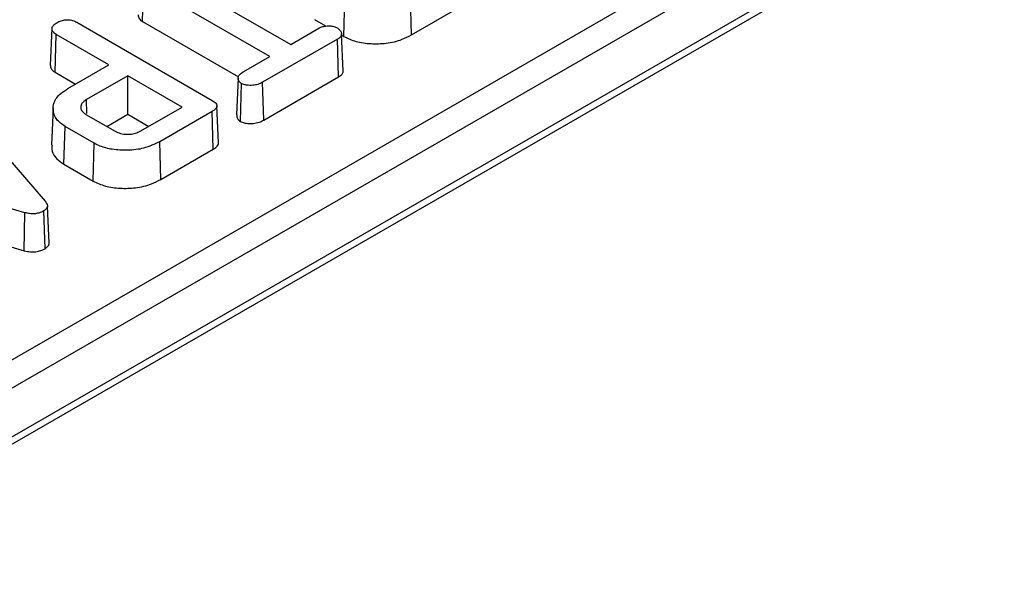
# Model space of a CAD drawing. Units: millimetres. Extents: x -57 to 1018, y -32 to 370.
# Drawn here: x 335 to 357, y 119 to 131 of the extents above; entities that cross this region are included whole.
import ezdxf

# ---------------------------------------------------------------- set-up
doc = ezdxf.new("R2010")
doc.units = ezdxf.units.MM

msp = doc.modelspace()

# ---------------------------------------------------------------- linework, layer by layer
at = {"color": 7, "linetype": 'Continuous', "lineweight": 25}
for p, q in [((266.355708, 82.422617), (406.594042, 163.380484)), ((266.273926, 82.210392), (406.512259, 163.168258)), ((376.116913, 146.851973), (296.684364, 100.996538)), ((338.62735, 132.429484), (341.39725, 130.830455)), ((338.143345, 131.334282), (338.168686, 132.164703)), ((340.938586, 130.565674), (338.168686, 132.164703)), ((344.051012, 131.040783), (344.026683, 131.871789)), ((342.565482, 131.005597), (342.589776, 131.836623)), ((344.051012, 131.040783), (345.202872, 131.705738)), ((336.700245, 131.317818), (339.67296, 129.601706)), ((338.143345, 131.334282), (340.250011, 130.118129)), ((341.922506, 131.376779), (342.165195, 131.236677)), ((336.123371, 130.369319), (336.158448, 131.185427)), ((336.223331, 130.218522), (336.248748, 131.048899)), ((337.406874, 130.380327), (336.248748, 131.048899)), ((341.39725, 130.830455), (342.012146, 131.185427)), ((342.551416, 130.247356), (342.516522, 131.0631)), ((342.517804, 131.033121), (342.565482, 131.005597)), ((342.42566, 130.947538), (340.781637, 129.998463)), ((342.450871, 130.117042), (342.42566, 130.947538)), ((336.508179, 129.861522), (337.406874, 130.380327)), ((340.369556, 130.23718), (340.938586, 130.565674)), ((336.223331, 130.218522), (336.67496, 129.957802)), ((337.819671, 130.142024), (336.91381, 129.619082)), ((339.012197, 129.453594), (337.819671, 130.142024)), ((337.819671, 129.296974), (337.819671, 130.142024)), ((340.243741, 130.10046), (340.208846, 129.284698)), ((340.294653, 129.139056), (340.319389, 129.969917)), ((340.805916, 129.167429), (340.781637, 129.998463)), ((340.805916, 129.167429), (342.450871, 130.117042)), ((334.019211, 129.689828), (336.006516, 127.389129)), ((336.92304, 129.316308), (336.91381, 129.619082)), ((336.180182, 129.437063), (336.145274, 128.621024)), ((336.902344, 129.294725), (337.544473, 128.924032)), ((337.35906, 129.031069), (337.819671, 129.296974)), ((337.819671, 129.296974), (338.280283, 129.031069)), ((338.106336, 128.930651), (339.012197, 129.453594)), ((339.673677, 129.358852), (338.522717, 128.694417)), ((339.698906, 128.528366), (339.673677, 129.358852)), ((339.813888, 128.665819), (339.778977, 129.481878)), ((336.418583, 128.199382), (336.44368, 129.029944)), ((337.085809, 128.659251), (336.44368, 129.029944)), ((337.061515, 127.828225), (337.085809, 128.659251)), ((338.547045, 127.863411), (338.522717, 128.694417)), ((338.547045, 127.863411), (339.698906, 128.528366)), ((335.563619, 127.13345), (331.57826, 128.284006)), ((336.418583, 128.199382), (337.061515, 127.828225)), ((331.939715, 127.340575), (335.548764, 126.298658)), ((335.548764, 126.298658), (335.563619, 127.13345)), ((336.004182, 126.342462), (335.979283, 127.173167)), ((336.091525, 126.464359), (336.056606, 127.280626))]:
    msp.add_line(p, q, dxfattribs=at)
at = {"color": 8, "linetype": 'Continuous', "lineweight": 25}
msp.add_line((296.659984, 101.605934), (375.716852, 147.244493), dxfattribs=at)
at = {"color": 7, "linetype": 'Continuous', "lineweight": 25}
for points, knots in [([(338.049117, 131.483834), (338.050269, 131.469165), (338.053401, 131.429298), (338.08198, 131.375254), (338.12705, 131.345162), (338.143345, 131.334282)], [0, 0, 0, 0, 0.270954932, 0.736408816, 1, 1, 1, 1]), ([(336.158448, 131.185427), (336.161282, 131.198235), (336.168167, 131.229361), (336.212803, 131.276098), (336.25873, 131.304957), (336.283148, 131.3203)], [0, 0, 0, 0, 0.246675773, 0.599491562, 1, 1, 1, 1]), ([(336.283148, 131.3203), (336.316565, 131.335582), (336.375677, 131.362615), (336.476182, 131.375932), (336.570704, 131.370278), (336.645228, 131.34787), (336.685764, 131.325727), (336.700245, 131.317818)], [0, 0, 0, 0, 0.270272096, 0.4780804, 0.642089679, 0.872147923, 1, 1, 1, 1]), ([(342.012146, 131.185427), (342.033831, 131.196588), (342.077357, 131.218991), (342.154485, 131.237833), (342.207147, 131.240785), (342.230728, 131.242107)], [0, 0, 0, 0, 0.354119697, 0.710795368, 1, 1, 1, 1]), ([(342.230728, 131.242107), (342.261772, 131.238962), (342.324139, 131.232645), (342.388429, 131.208941), (342.420588, 131.19237), (342.429243, 131.187909)], [0, 0, 0, 0, 0.4200710263, 0.8439079398, 1, 1, 1, 1]), ([(336.248748, 131.048899), (336.2337, 131.058852), (336.197302, 131.082928), (336.166441, 131.130917), (336.161081, 131.167473), (336.158448, 131.185427)], [0, 0, 0, 0, 0.263966989, 0.638511913, 1, 1, 1, 1]), ([(342.429243, 131.187909), (342.452164, 131.170318), (342.498033, 131.135114), (342.520261, 131.075511), (342.512327, 131.022318), (342.477337, 130.980524), (342.442542, 130.958314), (342.42566, 130.947538)], [0, 0, 0, 0, 0.2449779599, 0.4902445873, 0.6642554226, 0.8371052164, 1, 1, 1, 1]), ([(342.565482, 131.005597), (342.650777, 130.965204), (342.824878, 130.882755), (343.1591, 130.84041), (343.511567, 130.849412), (343.823324, 130.922437), (343.984738, 131.006336), (344.051012, 131.040783)], [0, 0, 0, 0, 0.198769252, 0.405714746, 0.605151539, 0.837883118, 1, 1, 1, 1]), ([(336.123371, 130.369319), (336.125909, 130.351385), (336.131276, 130.31347), (336.162364, 130.259953), (336.204165, 130.231546), (336.223331, 130.218522)], [0, 0, 0, 0, 0.327053112, 0.691444803, 1, 1, 1, 1]), ([(340.319389, 129.969917), (340.302073, 129.983791), (340.260892, 130.016786), (340.240718, 130.074487), (340.24742, 130.13685), (340.294981, 130.191163), (340.345171, 130.222133), (340.369556, 130.23718)], [0, 0, 0, 0, 0.170772815, 0.406110456, 0.573546536, 0.792810845, 1, 1, 1, 1]), ([(342.450871, 130.117042), (342.479064, 130.137011), (342.526939, 130.170922), (342.555751, 130.219681), (342.549485, 130.242333), (342.54816, 130.247124)], [0, 0, 0, 0, 0.530414871, 0.900689738, 1, 1, 1, 1]), ([(340.781637, 129.998463), (340.747924, 129.981373), (340.685617, 129.949786), (340.559315, 129.927851), (340.445552, 129.932288), (340.360735, 129.949376), (340.32922, 129.965033), (340.319389, 129.969917)], [0, 0, 0, 0, 0.26169386, 0.483665596, 0.755999326, 0.923893432, 1, 1, 1, 1]), ([(336.44368, 129.029944), (336.375145, 129.078516), (336.237848, 129.17582), (336.170226, 129.365869), (336.186398, 129.564447), (336.314622, 129.738066), (336.45254, 129.826033), (336.508179, 129.861522)], [0, 0, 0, 0, 0.201501449, 0.403667573, 0.614206791, 0.844360244, 1, 1, 1, 1]), ([(336.91381, 129.619082), (336.876151, 129.592271), (336.809802, 129.545034), (336.780591, 129.458461), (336.796649, 129.381227), (336.849933, 129.327333), (336.890595, 129.302035), (336.902344, 129.294725)], [0, 0, 0, 0, 0.282392232, 0.497534295, 0.712979938, 0.917067339, 1, 1, 1, 1]), ([(339.67296, 129.601706), (339.703098, 129.582357), (339.750674, 129.551813), (339.781042, 129.497854), (339.778326, 129.450606), (339.741038, 129.401878), (339.697766, 129.374239), (339.673677, 129.358852)], [0, 0, 0, 0, 0.277398007, 0.437899827, 0.599452679, 0.777015406, 1, 1, 1, 1]), ([(340.211858, 129.284802), (340.212519, 129.269024), (340.214133, 129.230528), (340.239729, 129.178384), (340.279626, 129.149817), (340.294653, 129.139056)], [0, 0, 0, 0, 0.302095956, 0.737121673, 1, 1, 1, 1]), ([(340.294653, 129.139056), (340.3197, 129.128042), (340.3751, 129.103679), (340.488636, 129.093367), (340.613764, 129.095765), (340.725727, 129.124991), (340.781955, 129.154748), (340.805916, 129.167429)], [0, 0, 0, 0, 0.165479624, 0.366011249, 0.594510426, 0.827201617, 1, 1, 1, 1]), ([(337.544473, 128.924032), (337.582124, 128.905948), (337.657852, 128.869577), (337.80061, 128.853277), (337.934348, 128.863155), (338.035662, 128.8933), (338.086224, 128.920022), (338.106336, 128.930651)], [0, 0, 0, 0, 0.231643787, 0.465912436, 0.671826316, 0.869464426, 1, 1, 1, 1]), ([(338.522717, 128.694417), (338.40916, 128.639631), (338.204967, 128.541118), (337.823859, 128.496811), (337.493466, 128.513774), (337.242247, 128.578448), (337.128158, 128.637377), (337.085809, 128.659251)], [0, 0, 0, 0, 0.274614455, 0.493796832, 0.711972183, 0.89308879, 1, 1, 1, 1]), ([(339.698906, 128.528366), (339.729332, 128.548555), (339.778959, 128.581486), (339.81405, 128.631787), (339.810842, 128.657246), (339.809769, 128.665768)], [0, 0, 0, 0, 0.513187954, 0.837055336, 1, 1, 1, 1]), ([(336.157448, 128.621163), (336.154904, 128.57668), (336.148971, 128.4729), (336.23885, 128.321959), (336.361936, 128.238015), (336.418583, 128.199382)], [0, 0, 0, 0, 0.288217325, 0.672418825, 1, 1, 1, 1]), ([(337.061515, 127.828225), (337.146811, 127.787832), (337.320912, 127.705383), (337.655134, 127.663038), (338.007601, 127.672039), (338.319358, 127.745065), (338.480772, 127.828964), (338.547045, 127.863411)], [0, 0, 0, 0, 0.198769252, 0.405714746, 0.605151539, 0.837883118, 1, 1, 1, 1]), ([(336.006516, 127.389129), (336.029931, 127.355342), (336.063959, 127.306242), (336.052039, 127.236902), (336.019345, 127.198784), (335.989865, 127.179934), (335.979283, 127.173167)], [0, 0, 0, 0, 0.462096008, 0.671540216, 0.88209708, 1, 1, 1, 1]), ([(335.979283, 127.173167), (335.943482, 127.155355), (335.881304, 127.124418), (335.767358, 127.105542), (335.661305, 127.110041), (335.596539, 127.125561), (335.563619, 127.13345)], [0, 0, 0, 0, 0.309496168, 0.537523953, 0.764920827, 1, 1, 1, 1]), ([(336.004182, 126.342462), (336.030845, 126.362395), (336.078147, 126.397758), (336.09748, 126.444594), (336.091362, 126.464045), (336.091272, 126.464333)], [0, 0, 0, 0, 0.559990064, 0.993471479, 1, 1, 1, 1]), ([(335.548764, 126.298658), (335.594112, 126.288377), (335.675673, 126.269886), (335.804468, 126.271124), (335.915387, 126.2971), (335.97436, 126.327227), (336.004182, 126.342462)], [0, 0, 0, 0, 0.292347392, 0.525800495, 0.760193605, 1, 1, 1, 1])]:
    msp.add_open_spline(points, degree=3, knots=knots, dxfattribs=at)

doc.saveas('drawing.dxf')
